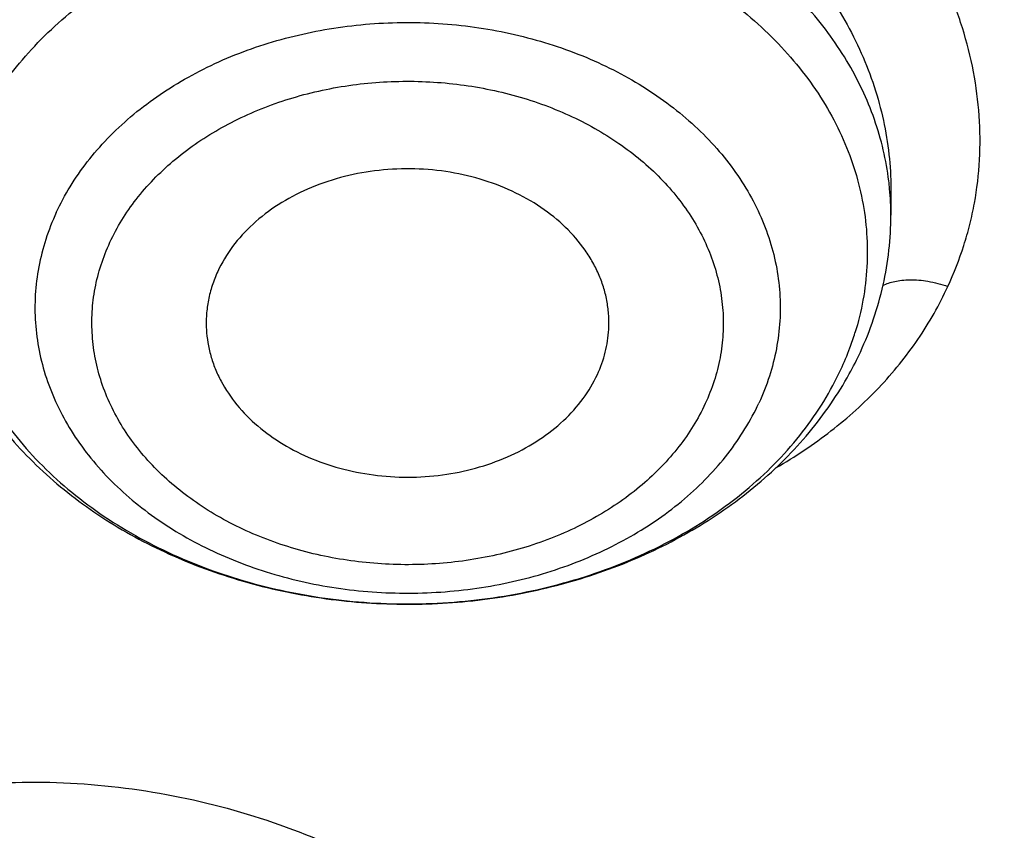
# Model space of a CAD drawing. Units: inches. Extents: x 0.3 to 21.6, y 5.3 to 13.3.
# Drawn here: x 18.6 to 18.7, y 10.6 to 10.7 of the extents above; entities that cross this region are included whole.
import ezdxf

# ---------------------------------------------------------------- set-up
doc = ezdxf.new("R2010")
doc.units = ezdxf.units.IN
doc.header["$LTSCALE"] = 1.21
doc.header["$MEASUREMENT"] = 0
doc.layers.get('0').update_dxf_attribs({"linetype": 'CONTINUOUS'})

msp = doc.modelspace()

# ---------------------------------------------------------------- linework, layer by layer
at = {"color": 7, "linetype": 'CONTINUOUS'}
msp.add_line((18.6925168962, 10.7003259143), (18.69251691, 10.6963900885), dxfattribs=at)
at = {"color": 9, "linetype": 'CONTINUOUS'}
for centre, radius, start, end in [((18.650650122, 10.6963710004), 0.0418674995, 5.3562741858, 6.9410401362), ((18.6508697934, 10.6963889343), 0.0416471132, 0.0015878672, 5.3599204084), ((18.6469699347, 10.6915756109), 0.0421547788, 339.6831173126, 342.8550410163), ((18.6458419355, 10.6919908119), 0.0433567643, 335.17140362, 339.686136695)]:
    msp.add_arc(centre, radius, start, end, dxfattribs=at)
at = {"color": 7, "linetype": 'CONTINUOUS'}
msp.add_arc((18.6413031145, 10.6979535476), 0.051495008, 331.1829243979, 335.1745411485, dxfattribs=at)
at = {"color": 9, "linetype": 'CONTINUOUS'}
for points, knots in [([(19.475223772, 12.1604057472), (19.4090153875, 12.1604057472), (19.3097257166, 12.156676998), (19.178121627, 12.144248315), (19.0478540059, 12.1269421717), (18.9192289415, 12.1023113483), (18.7930635685, 12.070399188), (18.6699229859, 12.0340313349), (18.5500050029, 11.9906768855), (18.4341770371, 11.9404398131), (18.3501859566, 11.8997195364), (18.2689025384, 11.8558916176), (18.1905200457, 11.8090601343), (18.1152277909, 11.7593375006), (18.0432069413, 11.706842736), (17.9746310879, 11.6517015726), (17.9096655826, 11.594046063), (17.8484672259, 11.5340143044), (17.7911838867, 11.4717501214), (17.7379541626, 11.4074027498), (17.6889070515, 11.3411265115), (17.6441616393, 11.2730804827), (17.6038268016, 11.2034281531), (17.5680009159, 11.1323370785), (17.5367715903, 11.0599785079), (17.5102153895, 10.9865270381), (17.4883976176, 10.9121600877), (17.4713720122, 10.8370579243), (17.4591807073, 10.7614015236), (17.4518537672, 10.6853785159), (17.450223772, 10.634550719), (17.450223772, 10.6091657499)], [0, 0, 0, 0, 0.0704166082, 0.1055438419, 0.1405668754, 0.2101539648, 0.2446667172, 0.2789473417, 0.3466861848, 0.3801073513, 0.4131947326, 0.4459287985, 0.4782928392, 0.510273192, 0.5418594601, 0.5730447209, 0.6038257192, 0.6342030411, 0.6641812622, 0.6937690637, 0.722979309, 0.7518290719, 0.7803396092, 0.808536268, 0.8364483217, 0.8641087263, 0.8915538027, 0.9188228118, 0.9459575392, 0.973001555, 1, 1, 1, 1]), ([(18.2118025306, 10.4363670969), (18.2099271806, 10.4500703937), (18.2069330754, 10.477561039), (18.2047340379, 10.5189570456), (18.2048363409, 10.5603887088), (18.2072400164, 10.6017789516), (18.2119405684, 10.6430528524), (18.218929355, 10.68413517), (18.2281934606, 10.7249512088), (18.2397157826, 10.765426782), (18.2534751036, 10.8054883985), (18.269446138, 10.8450633878), (18.2875996016, 10.8840800299), (18.3079022526, 10.9224676886), (18.330316943, 10.960156951), (18.3548027487, 10.9970797198), (18.3813150469, 11.0331693353), (18.4098055821, 11.068360666), (18.4402226329, 11.1025902741), (18.4725107545, 11.135796325), (18.5066121021, 11.1679195501), (18.5546767245, 11.209455482), (18.6190308666, 11.2583230279), (18.7019798635, 11.3114090096), (18.7754132281, 11.3508075031), (18.8366291634, 11.3794166351), (18.899912369, 11.4062331074), (18.9816516515, 11.4357896316), (19.0657996385, 11.4597623462), (19.1345798756, 11.4756375134), (19.2045036975, 11.489322136), (19.2931355731, 11.5021081882), (19.400595177, 11.5104659397), (19.5085941653, 11.5118092303), (19.6163524414, 11.5061280321), (19.7230951929, 11.4934630486), (19.828055026, 11.4739044348), (19.9304734579, 11.4475931208), (20.0134014631, 11.4200924751), (20.0777728918, 11.394872122), (20.1401824223, 11.3677970065), (20.2152549043, 11.3302432511), (20.2865887699, 11.2875258548), (20.3406565655, 11.2506135982), (20.3920704164, 11.2123875782), (20.4523181969, 11.1615638766), (20.5073480215, 11.1063612719), (20.5475279451, 11.0601559628), (20.5663192293, 11.0364173153), (20.5753749634, 11.0244019147)], [0, 0, 0, 0, 0.0133154939, 0.0266064619, 0.0398897269, 0.0531821966, 0.0665006775, 0.0798616906, 0.0932812934, 0.1067749136, 0.1203571965, 0.1340418688, 0.1478416203, 0.1617680044, 0.175831358, 0.1900407442, 0.2044039104, 0.2189272649, 0.2336158667, 0.2484734288, 0.2635023378, 0.2787036827, 0.3096152706, 0.3411993648, 0.3734223391, 0.3897612296, 0.4062400347, 0.4395780224, 0.4733662756, 0.4904053618, 0.507524361, 0.5419497002, 0.5765485743, 0.6112189355, 0.6458573048, 0.6803608431, 0.7146294251, 0.7485677252, 0.7820873001, 0.7986674616, 0.8151140316, 0.8475689054, 0.8794020712, 0.895075496, 0.9105799122, 0.9410669408, 0.9708655233, 0.9855150088, 1, 1, 1, 1]), ([(18.2135161804, 10.4238453705), (18.2116433726, 10.4375300812), (18.2086533256, 10.4649834401), (18.2064572666, 10.5063233004), (18.2065594268, 10.547698769), (18.2089598382, 10.5890328736), (18.2136540108, 10.630250794), (18.2206333145, 10.6712773912), (18.2298848513, 10.7120380709), (18.2413915418, 10.7524587468), (18.2551321972, 10.7924660277), (18.2710815663, 10.8319873415), (18.2892104048, 10.8709510655), (18.3094855156, 10.9092866592), (18.3318698015, 10.9469248039), (18.3563223937, 10.9837974948), (18.3827987299, 11.0198381625), (18.4112506201, 11.0549817637), (18.4416264131, 11.0891649469), (18.4738707392, 11.1223259612), (18.5079258322, 11.1544056183), (18.5559252606, 11.1958852162), (18.6201921147, 11.2446864847), (18.7030286028, 11.297700468), (18.7763623657, 11.3370455272), (18.837495271, 11.3656158582), (18.9006926427, 11.3923959609), (18.982321059, 11.4219123997), (19.0663549131, 11.4458526021), (19.1350418614, 11.4617062395), (19.2048708436, 11.4753723035), (19.2933825055, 11.488141016), (19.4006963594, 11.4964874344), (19.5085488664, 11.4978289056), (19.616160988, 11.4921554152), (19.7227589627, 11.4795076115), (19.8275764373, 11.4599755274), (19.9298559576, 11.4336999015), (20.0126714866, 11.4062365567), (20.0769556076, 11.3810504112), (20.1392804913, 11.354012019), (20.2142511517, 11.3165091993), (20.2854882663, 11.273849742), (20.3394827291, 11.2369875506), (20.3908268468, 11.1988133776), (20.4509929124, 11.1480586095), (20.5059480993, 11.0929308774), (20.5460735262, 11.0467882375), (20.5648393234, 11.0230817872), (20.573882775, 11.0110826834)], [0, 0, 0, 0, 0.0133154941, 0.0266064621, 0.0398897271, 0.0531821969, 0.0665006778, 0.0798616908, 0.0932812936, 0.1067749138, 0.1203571966, 0.1340418687, 0.1478416201, 0.161768004, 0.1758313575, 0.1900407435, 0.2044039096, 0.218927264, 0.2336158656, 0.2484734274, 0.2635023364, 0.2787036811, 0.3096152687, 0.3411993626, 0.3734223367, 0.3897612272, 0.4062400321, 0.4395780198, 0.4733662729, 0.4904053591, 0.5075243583, 0.5419496976, 0.5765485718, 0.6112189331, 0.6458573026, 0.6803608411, 0.7146294233, 0.7485677236, 0.7820872987, 0.7986674604, 0.8151140305, 0.8475689045, 0.8794020705, 0.8950754955, 0.9105799118, 0.9410669405, 0.9708655232, 0.9855150088, 1, 1, 1, 1]), ([(18.700860947, 10.6859559535), (18.7017681988, 10.6879010712), (18.7029389713, 10.6909072354), (18.7041182792, 10.6950254114), (18.7050287858, 10.6992014167), (18.7056474633, 10.7045339122), (18.7055940914, 10.7110101834), (18.7047433271, 10.7175066887), (18.7031131356, 10.7239604102), (18.7007151493, 10.7303094684), (18.6975679272, 10.7364909901), (18.6936977088, 10.7424424125), (18.6875698472, 10.750077662), (18.6783088696, 10.7587363315), (18.6675254401, 10.7658196562), (18.6580881565, 10.7705030617), (18.6506227044, 10.7735033279), (18.6428963391, 10.7759369439), (18.6349792669, 10.7777771111), (18.6269463094, 10.7790076336), (18.618872921, 10.7796211459), (18.6108341498, 10.7796084564), (18.6029060681, 10.7789649332), (18.5951644796, 10.777694988), (18.5876838929, 10.7758088912), (18.5805361432, 10.7733243693), (18.5737910715, 10.7702620588), (18.5675119303, 10.7666546831), (18.5617583294, 10.762536842), (18.5565905172, 10.7579424653), (18.5520640733, 10.7529121376), (18.5482289205, 10.7474951357), (18.5461485162, 10.743631929), (18.5452473905, 10.7416585391)], [0, 0, 0, 0, 0.0275781971, 0.0413079374, 0.0550180083, 0.082460016, 0.1100821783, 0.1380340999, 0.1664446185, 0.195423642, 0.2250574037, 0.255402552, 0.2864775595, 0.3506778021, 0.4173627099, 0.4514710676, 0.4859337522, 0.5206355281, 0.5554560722, 0.5902708757, 0.6249558962, 0.6593900469, 0.6934570174, 0.7270502339, 0.7600772481, 0.7924630385, 0.8241533129, 0.8551214653, 0.8853653604, 0.9149066332, 0.9437980737, 0.9721249456, 1, 1, 1, 1]), ([(18.5548494028, 10.7315364623), (18.5555467386, 10.733045365), (18.5571211916, 10.7360060739), (18.5599710649, 10.7401923395), (18.56329806, 10.7441151708), (18.5670738539, 10.7477439206), (18.571267949, 10.7510512017), (18.575845927, 10.7540124443), (18.5807713923, 10.7566059433), (18.5878117539, 10.7595743216), (18.5972779614, 10.7622453841), (18.6071827202, 10.7634744727), (18.6153034196, 10.7636119342), (18.6235502171, 10.763173363), (18.633815908, 10.7615528264), (18.6437695608, 10.7585598492), (18.6513957397, 10.7553800821), (18.6586644433, 10.7517367955), (18.6670790913, 10.7463408881), (18.6744882766, 10.7398443039), (18.6795902089, 10.734131154), (18.6829457538, 10.7296688081), (18.6858361902, 10.7250248812), (18.6882379992, 10.7202338972), (18.6901308802, 10.7153322546), (18.6914980786, 10.7103570605), (18.692326774, 10.7053475246), (18.6925155704, 10.701991629), (18.6925168908, 10.7003259492)], [0, 0, 0, 0, 0.0274153887, 0.0551738251, 0.0833722918, 0.1120956279, 0.1414021006, 0.1713300543, 0.2018947496, 0.2330904402, 0.297215577, 0.3633877324, 0.3970890559, 0.4310751563, 0.4994958848, 0.5679332507, 0.6019405873, 0.6356727541, 0.7019390076, 0.7662044813, 0.7974854598, 0.828143365, 0.8581712624, 0.8875808908, 0.9164036964, 0.9446938805, 0.9725279824, 1, 1, 1, 1]), ([(18.692210776, 10.7014306), (18.6920245816, 10.7029601145), (18.6914801158, 10.7060165734), (18.6901647413, 10.7105126264), (18.6883575736, 10.7149061548), (18.686072418, 10.7191647343), (18.6833259691, 10.723258357), (18.6790305873, 10.7285138151), (18.6725792327, 10.7345113083), (18.6634960099, 10.7405218842), (18.653238587, 10.7452737207), (18.6420969034, 10.7486374248), (18.6303838169, 10.7505227583), (18.6204119869, 10.7508192911), (18.6124509614, 10.7502825659), (18.6046124104, 10.7492376709), (18.5951116443, 10.7470045671), (18.5861154378, 10.7435368625), (18.5794391134, 10.740075909), (18.5732868681, 10.7362689509), (18.5664065325, 10.7308052661), (18.5606882765, 10.7243745689), (18.5570360538, 10.7188413171), (18.5555225931, 10.7159676068), (18.5548494028, 10.7145113326)], [0, 0, 0, 0, 0.0266336276, 0.0535380691, 0.0808276782, 0.1086013689, 0.1369395482, 0.1659022718, 0.2257807652, 0.2883664985, 0.3534285848, 0.4204946364, 0.4889144063, 0.5579250947, 0.5924171914, 0.6267533113, 0.694533009, 0.7605905812, 0.7928125298, 0.824409501, 0.8855478176, 0.9439740626, 0.9722680847, 1, 1, 1, 1]), ([(18.5581103885, 10.7082583548), (18.5588283304, 10.7098114375), (18.5604644094, 10.712871455), (18.5634415735, 10.7172132728), (18.566941034, 10.7213180654), (18.572321786, 10.7264859289), (18.5785682963, 10.7309611828), (18.5854501785, 10.7346712776), (18.5929046688, 10.7379308144), (18.6028781138, 10.7409355355), (18.6132925341, 10.7424395628), (18.6217724598, 10.7427353372), (18.6302501, 10.7424162519), (18.6406583244, 10.7408830751), (18.6525072009, 10.7372764718), (18.6615870288, 10.7328500428), (18.6681075277, 10.7285426148), (18.672532886, 10.7250076794), (18.6765032699, 10.7211663245), (18.6799829963, 10.7170521303), (18.6829400746, 10.7127014507), (18.6853470517, 10.7081529121), (18.6871811891, 10.7034472852), (18.6884248221, 10.6986271844), (18.6890658321, 10.6937368133), (18.689097737, 10.6888211171), (18.6885205532, 10.6839264841), (18.6877378048, 10.6807256567), (18.6872514391, 10.679148794)], [0, 0, 0, 0, 0.0282126102, 0.0570723553, 0.0866500431, 0.1169915052, 0.1799283839, 0.2125352749, 0.2458050284, 0.3139415796, 0.3835667794, 0.418657078, 0.4537449023, 0.5233506163, 0.5914501029, 0.6572201415, 0.6890739399, 0.7201630513, 0.7504748387, 0.7800246135, 0.8088572602, 0.8370477279, 0.8646999255, 0.8919437223, 0.9189296829, 0.9458223095, 0.9727904123, 1, 1, 1, 1]), ([(21.2242142189, 10.7360092929), (21.2266790936, 10.7179976118), (21.23066454, 10.6818708475), (21.2337834253, 10.6274755099), (21.234031277, 10.5730262848), (21.2314074076, 10.5186144228), (21.225916259, 10.4643286556), (21.2175669341, 10.410258139), (21.2063732917, 10.356491461), (21.1923538998, 10.3031167048), (21.1755320195, 10.2502212249), (21.1559355042, 10.1978915236), (21.1335967466, 10.146213102), (21.1085526109, 10.0952703255), (21.0808443485, 10.045146289), (21.0505175687, 9.9959227021), (21.0176220651, 9.9476796639), (20.9822120617, 9.9004959048), (20.94434473, 9.8544473579), (20.8903774125, 9.7943459266), (20.8169881511, 9.7224691238), (20.7206875215, 9.6424103745), (20.6162930903, 9.5685758262), (20.5044899513, 9.5014442809), (20.3860046147, 9.4414452557), (20.2616075458, 9.3889645188), (20.1321065349, 9.3443394858), (19.998342345, 9.3078572699), (19.8611831743, 9.279752764), (19.7215191673, 9.2602071713), (19.5802567374, 9.249346423), (19.4383126548, 9.2472405314), (19.2966081219, 9.2539031819), (19.1560627855, 9.2692913239), (19.0175887541, 9.2933057174), (18.8820847327, 9.3257916795), (18.7504301421, 9.3665398721), (18.6234796048, 9.4152879298), (18.5020572935, 9.4717225761), (18.3869526874, 9.5354804139), (18.2789120784, 9.6061543134), (18.1786477819, 9.6832824697), (18.1167452965, 9.7392914698), (18.0873569005, 9.7682217061)], [0, 0, 0, 0, 0.0132733634, 0.0265227167, 0.0397631639, 0.0530098975, 0.0662780476, 0.0795825319, 0.0929379111, 0.1063582502, 0.1198569905, 0.133446835, 0.1471396452, 0.1609463545, 0.1748768953, 0.1889401408, 0.2031438621, 0.2174947001, 0.2319981502, 0.2466585567, 0.2764554545, 0.306904427, 0.3380004127, 0.3697223239, 0.4020344517, 0.4348880379, 0.468222924, 0.5019692299, 0.5360490664, 0.5703782358, 0.6048679245, 0.6394263974, 0.6739606757, 0.7083782166, 0.7425885953, 0.776505185, 0.8100468555, 0.843139671, 0.87571859, 0.907729173, 0.939129247, 0.969890507, 1, 1, 1, 1]), ([(21.2242037069, 10.7360043607), (21.2265787671, 10.7180333065), (21.2303886764, 10.6819908657), (21.2332572701, 10.6277332238), (21.2332688798, 10.5734293742), (21.2304232245, 10.5191699066), (21.2247250937, 10.4650428928), (21.2161838923, 10.4111368147), (21.204813736, 10.3575395771), (21.190633384, 10.3043385777), (21.1736662497, 10.2516204813), (21.153940298, 10.1994710968), (21.1314879827, 10.1479752328), (21.1063461813, 10.0972165647), (21.0785561137, 10.0472774996), (21.0481632974, 9.998239073), (21.0152174004, 9.9501807133), (20.9797724768, 9.9031804858), (20.9418854916, 9.8573136799), (20.8879125186, 9.7974532367), (20.8145542425, 9.7258702612), (20.7183452815, 9.6461436656), (20.6140947863, 9.5726194542), (20.5024837276, 9.5057722517), (20.3842340161, 9.4460278426), (20.2601110607, 9.3937686089), (20.1309171762, 9.3493290268), (19.997487291, 9.3129937281), (19.8606834744, 9.2849955914), (19.7213895037, 9.2655143194), (19.580505257, 9.2546748581), (19.438940869, 9.2525467638), (19.2976108771, 9.2591438056), (19.1574283026, 9.2744235435), (19.0192987403, 9.2982878899), (18.8841145604, 9.3305838268), (18.7527490921, 9.3711041729), (18.6260511822, 9.4195892237), (18.5048395938, 9.475728796), (18.3898988095, 9.5391630131), (18.2819706359, 9.609488652), (18.1817633224, 9.6862482729), (18.1198614065, 9.7419965723), (18.0904622324, 9.7707948889)], [0, 0, 0, 0, 0.0132673678, 0.0265120704, 0.039749152, 0.0529937321, 0.0662608558, 0.0795653464, 0.0929216613, 0.1063437565, 0.1198449602, 0.1334378591, 0.1471341989, 0.1609447983, 0.1748794782, 0.1889470052, 0.2031550495, 0.2175101578, 0.2320177384, 0.2466820578, 0.276485899, 0.3069402231, 0.3380396631, 0.3697629653, 0.4020743838, 0.4349252384, 0.4682555498, 0.5019957027, 0.5360681413, 0.5703890552, 0.6048700552, 0.6394198517, 0.673945917, 0.7083561491, 0.7425605379, 0.776472829, 0.8100122067, 0.8431049752, 0.8756862429, 0.9077016146, 0.9391088395, 0.9698794017, 1, 1, 1, 1]), ([(18.5701443931, 10.696787891), (18.570747375, 10.6980922393), (18.5721277249, 10.7006609301), (18.5746520535, 10.7042965981), (18.5776286277, 10.707723652), (18.5822148962, 10.7120222143), (18.5875433859, 10.7157102026), (18.593407556, 10.7187257378), (18.5997529402, 10.7213388332), (18.608218578, 10.7236639613), (18.6170211607, 10.7246781475), (18.6241523112, 10.7246959603), (18.6312384069, 10.7241803817), (18.6398719859, 10.7225600463), (18.6495804146, 10.7191026787), (18.6568923282, 10.7150147286), (18.6620337921, 10.7111115242), (18.6654594346, 10.7079436584), (18.668464672, 10.7045320827), (18.6710202846, 10.7009088263), (18.6731007167, 10.697108377), (18.6746848852, 10.6931672025), (18.6757563736, 10.6891235959), (18.6763039156, 10.6850172934), (18.6763215896, 10.6808891294), (18.6758092762, 10.676779945), (18.6747725491, 10.6727313607), (18.6737480668, 10.6701219358), (18.6731571086, 10.6688435498)], [0, 0, 0, 0, 0.0283371729, 0.0573506189, 0.0871148013, 0.1176761879, 0.1811350686, 0.2140344355, 0.2476037118, 0.3163113788, 0.3863928641, 0.421639929, 0.456821633, 0.5263895468, 0.5941258841, 0.65921834, 0.6906410121, 0.7212560824, 0.7510728793, 0.7801334093, 0.8085132045, 0.8363203918, 0.8636925104, 0.8907906475, 0.9177918124, 0.9448774032, 0.972227041, 1, 1, 1, 1]), ([(18.57801706, 10.6924286288), (18.5790369765, 10.6946662072), (18.5817285971, 10.6990018111), (18.5871909601, 10.7046020825), (18.5927570205, 10.7084551275), (18.5977236102, 10.7110131677), (18.601725189, 10.7126609409), (18.605917394, 10.7140000715), (18.6117287676, 10.7153643527), (18.6177287725, 10.7160548743), (18.6237693644, 10.7160699895), (18.6297728833, 10.7156344753), (18.6370851774, 10.7142604929), (18.6440084821, 10.7117963594), (18.6491051319, 10.7092103326), (18.6526313987, 10.7070133397), (18.6558616471, 10.7045623607), (18.6587635574, 10.7018786353), (18.6613091919, 10.6989881888), (18.6634746513, 10.6959190944), (18.6652370831, 10.6926994949), (18.6665761154, 10.6893596149), (18.6674822555, 10.6859338643), (18.6679479488, 10.6824555709), (18.6679682911, 10.6789585545), (18.6675398878, 10.6754767677), (18.6666632945, 10.6720461177), (18.6657911581, 10.6698361919), (18.6652844765, 10.6687555475)], [0, 0, 0, 0, 0.0572443266, 0.1175100339, 0.1809742529, 0.2138718106, 0.2474423473, 0.2815912906, 0.3162075966, 0.3862930033, 0.4215420224, 0.4567260435, 0.5262970759, 0.5940379703, 0.6269851322, 0.6591957931, 0.6906215875, 0.7212381688, 0.7510562561, 0.7801189088, 0.8084995367, 0.836305568, 0.863678295, 0.8907786356, 0.9177813872, 0.9448658624, 0.9722158557, 1, 1, 1, 1]), ([(18.5581103885, 10.7082583548), (18.5573813517, 10.7066812712), (18.5561174972, 10.7034621864), (18.5548385699, 10.6984676746), (18.5542065328, 10.6933984301), (18.5542283533, 10.6883057442), (18.5549038236, 10.68324004), (18.5562256677, 10.6782516789), (18.5581799702, 10.6733896845), (18.5607464774, 10.6687012932), (18.5638991749, 10.6642314873), (18.5676065499, 10.6600228155), (18.5718325537, 10.6561147971), (18.5781753162, 10.6512996356), (18.58719535, 10.6462566178), (18.5991732297, 10.6419913527), (18.6119929132, 10.6395850424), (18.625173258, 10.639126049), (18.6382203969, 10.6406295344), (18.6486649461, 10.6434979902), (18.6564927503, 10.6467216064), (18.6637270712, 10.6504416906), (18.6703005075, 10.6549913422), (18.6759583411, 10.6602942246), (18.6796303414, 10.6645219846), (18.6827444877, 10.6690070886), (18.6844472986, 10.6721759584), (18.6851911481, 10.6737850854)], [0, 0, 0, 0, 0.0277745705, 0.055125222, 0.0822123373, 0.1092147937, 0.1363142985, 0.16368778, 0.1914963495, 0.2198775473, 0.2489395041, 0.2787577696, 0.3093743642, 0.3407986179, 0.4058943588, 0.4736340655, 0.5432054083, 0.6135877895, 0.6836727906, 0.7523838558, 0.7859547917, 0.8188557953, 0.8823178657, 0.9128807232, 0.9426465611, 0.9716611031, 1, 1, 1, 1]), ([(18.5701444279, 10.6967878578), (18.5695534697, 10.6955094718), (18.5685289875, 10.6929000469), (18.5674922604, 10.6888514626), (18.5669799469, 10.6847422782), (18.5669976209, 10.6806141142), (18.567545163, 10.6765078117), (18.5686166513, 10.6724642051), (18.5702008199, 10.6685230305), (18.5722812519, 10.6647225813), (18.5748368646, 10.6610993249), (18.577842102, 10.6576877492), (18.5812677445, 10.6545198833), (18.5864092084, 10.650616679), (18.5937211219, 10.6465287289), (18.6034295506, 10.6430713613), (18.6120631297, 10.6414510259), (18.6191492254, 10.6409354473), (18.6262803759, 10.6409532601), (18.6350829586, 10.6419674463), (18.6435485963, 10.6442925744), (18.6498939806, 10.6469056697), (18.6557581506, 10.6499212051), (18.6610866411, 10.6536091926), (18.6656729079, 10.6579077561), (18.6686494841, 10.6613348091), (18.6711738223, 10.664970488), (18.672554164, 10.6675392001), (18.6731571434, 10.668843564)], [0, 0, 0, 0, 0.0277729514, 0.0551225817, 0.082208165, 0.1092093225, 0.1363074522, 0.1636795633, 0.191486743, 0.2198665303, 0.2489270524, 0.2787438411, 0.3093589031, 0.3407815665, 0.4058740046, 0.4736103233, 0.543178218, 0.5783599124, 0.6136069676, 0.6836884336, 0.7523960818, 0.7859653489, 0.8188647067, 0.8823235692, 0.9128849513, 0.9426491144, 0.9716625767, 1, 1, 1, 1]), ([(18.6652844765, 10.6687555475), (18.6642645601, 10.6665179692), (18.6615729394, 10.6621823652), (18.6561105765, 10.6565820938), (18.650544516, 10.6527290488), (18.6455779264, 10.6501710086), (18.6415763476, 10.6485232354), (18.6373841425, 10.6471841048), (18.631572769, 10.6458198236), (18.6255727641, 10.645129302), (18.6195321722, 10.6451141868), (18.6135286532, 10.6455497011), (18.6062163592, 10.6469236834), (18.5992930544, 10.6493878169), (18.5941964046, 10.6519738438), (18.5906701379, 10.6541708366), (18.5874398895, 10.6566218156), (18.5845379792, 10.659305541), (18.5819923446, 10.6621959876), (18.5798268852, 10.6652650819), (18.5780644534, 10.6684846814), (18.5767254211, 10.6718245615), (18.5758192811, 10.675250312), (18.5753535878, 10.6787286055), (18.5753332454, 10.6822256219), (18.5757616487, 10.6857074086), (18.5766382421, 10.6891380586), (18.5775103785, 10.6913479844), (18.57801706, 10.6924286288)], [0, 0, 0, 0, 0.0572443266, 0.1175100339, 0.1809742529, 0.2138718106, 0.2474423473, 0.2815912906, 0.3162075966, 0.3862930033, 0.4215420224, 0.4567260435, 0.5262970759, 0.5940379703, 0.6269851322, 0.6591957931, 0.6906215875, 0.7212381688, 0.7510562561, 0.7801189088, 0.8084995367, 0.836305568, 0.863678295, 0.8907786356, 0.9177813872, 0.9448658624, 0.9722158557, 1, 1, 1, 1]), ([(18.6913307372, 10.6860963002), (18.6918831096, 10.6863629856), (18.6928112527, 10.6866643818), (18.6941490485, 10.6868812051), (18.6957778714, 10.6869793009), (18.6980676079, 10.6867767785), (18.6999103285, 10.6862907976), (18.7008614342, 10.6859576164)], [0, 0, 0, 0, 0.188730962, 0.2967880434, 0.4166884952, 0.6899178936, 1, 1, 1, 1]), ([(18.675661631, 10.6593387638), (18.6770754271, 10.660159461), (18.6798289705, 10.6618794053), (18.6837437129, 10.664710703), (18.6873951864, 10.6677580796), (18.690757281, 10.671017907), (18.6937982588, 10.6744870179), (18.6965142569, 10.6781378899), (18.6988952019, 10.6819512638), (18.7002516739, 10.6846064941), (18.700860947, 10.6859559535)], [0, 0, 0, 0, 0.1316985397, 0.2613234342, 0.3889321075, 0.5145303358, 0.6382069417, 0.7601826893, 0.8807169742, 1, 1, 1, 1]), ([(18.4932014831, 10.5618189449), (18.4934557318, 10.5638845256), (18.4942430805, 10.5679928052), (18.4962220136, 10.5739665087), (18.4989731593, 10.5796926001), (18.5024627213, 10.5851144093), (18.5066531643, 10.590180829), (18.5115033353, 10.5948421806), (18.5169668468, 10.5990519024), (18.5250897944, 10.604074226), (18.5365078127, 10.6089889689), (18.5488559154, 10.6119023968), (18.5592008911, 10.6130671515), (18.5698836619, 10.6134311826), (18.5833613046, 10.6123411338), (18.5991523691, 10.6086640788), (18.6116594223, 10.6036956953), (18.6209701206, 10.5986597142), (18.6274856519, 10.5944259053), (18.6335069305, 10.5897528859), (18.6389766032, 10.5846843303), (18.643842421, 10.579268495), (18.6480534293, 10.5735533604), (18.6515677025, 10.5675936776), (18.6543551503, 10.5614482832), (18.6563826663, 10.5551747329), (18.657635221, 10.5488338772), (18.6580477535, 10.5424858274), (18.6577908004, 10.5382807484), (18.6575239153, 10.5362090362)], [0, 0, 0, 0, 0.0270135951, 0.0541093899, 0.0814673664, 0.1092502754, 0.1375959086, 0.1666150482, 0.1963862893, 0.2269506252, 0.2903924802, 0.3567418961, 0.3908422307, 0.4254015637, 0.4953623128, 0.5656310463, 0.6351289884, 0.6692958968, 0.70290791, 0.7358701131, 0.7681083305, 0.7995717778, 0.8302334702, 0.8601002212, 0.8892136832, 0.917644351, 0.9454936693, 0.9728869449, 1, 1, 1, 1])]:
    msp.add_open_spline(points, degree=3, knots=knots, dxfattribs=at)
at = {"color": 7, "linetype": 'CONTINUOUS'}
for points, knots in [([(21.3185699281, 10.6926238399), (21.3167340979, 10.7148236972), (21.3116880041, 10.7592024231), (21.3000487331, 10.8253259649), (21.2843548043, 10.8909556692), (21.2646422438, 10.9559416833), (21.2409555821, 11.0201401408), (21.2133483982, 11.0834079585), (21.1818829319, 11.1456046355), (21.1466299708, 11.2065921525), (21.1076686377, 11.2662353641), (21.0650861959, 11.3244022407), (21.0189778337, 11.38096414), (20.9694464506, 11.43579606), (20.9166024119, 11.488776896), (20.8605633619, 11.5397896534), (20.8014537605, 11.5887218068), (20.7394054199, 11.6354650836), (20.6745541685, 11.6799173929), (20.5840625854, 11.7363001106), (20.4889991011, 11.7873535045), (20.3901045588, 11.8329231716), (20.2875734949, 11.8752675561), (20.1817453725, 11.9117876639), (20.0733125717, 11.9424070633), (19.9624306019, 11.9692494378), (19.8211135633, 11.9951830724), (19.6489363909, 12.0139140093), (19.475223772, 12.0201764373), (19.3015111531, 12.0139140093), (19.1293339808, 11.9951830724), (18.9880169422, 11.9692494378), (18.8771349724, 11.9424070633), (18.7687021715, 11.9117876639), (18.6628740492, 11.8752675561), (18.5603429852, 11.8329231716), (18.461448443, 11.7873535045), (18.3663849587, 11.7363001106), (18.2758933756, 11.6799173929), (18.2110421242, 11.6354650836), (18.1489937835, 11.5887218068), (18.0898841821, 11.5397896534), (18.0338451322, 11.488776896), (17.9810010934, 11.43579606), (17.9314697104, 11.38096414), (17.8853613481, 11.3244022407), (17.8427789063, 11.2662353641), (17.8038175733, 11.2065921525), (17.7685646121, 11.1456046355), (17.7370991459, 11.0834079585), (17.709491962, 11.0201401408), (17.6858053003, 10.9559416833), (17.6660927398, 10.8909556692), (17.6503988109, 10.8253259649), (17.6387595399, 10.7592024231), (17.6337134461, 10.7148236972), (17.6318776159, 10.6926238399)], [0, 0, 0, 0, 0.0134555036, 0.0269595972, 0.0405319904, 0.0541916376, 0.0679563278, 0.0818425401, 0.095865258, 0.1100378377, 0.1243719139, 0.1388773229, 0.1535620616, 0.168432281, 0.1834922889, 0.1987445769, 0.2141898752, 0.2298272046, 0.2456539454, 0.2616659253, 0.2942145224, 0.3107429035, 0.3274260262, 0.3612067401, 0.3782866171, 0.3954732779, 0.4301045785, 0.4649883757, 0.5, 0.5350116243, 0.5698954215, 0.6045267221, 0.6217133829, 0.6387932599, 0.6725739738, 0.6892570965, 0.7057854776, 0.7383340747, 0.7543460546, 0.7701727954, 0.7858101248, 0.8012554231, 0.8165077111, 0.831567719, 0.8464379384, 0.8611226771, 0.8756280861, 0.8899621623, 0.904134742, 0.9181574599, 0.9320436722, 0.9458083624, 0.9594680096, 0.9730404028, 0.9865444964, 1, 1, 1, 1]), ([(17.8973005482, 9.9795658097), (17.8842455906, 9.9993334853), (17.8593807385, 10.0393786776), (17.8257989861, 10.101153255), (17.7962354648, 10.1641297351), (17.7707649927, 10.2281522009), (17.749450391, 10.2930649355), (17.7323448488, 10.3587090239), (17.71949103, 10.4249237113), (17.7109210966, 10.4915465772), (17.7066565175, 10.5584140406), (17.7067079894, 10.625361807), (17.7110753828, 10.6922253485), (17.7197477444, 10.7588403828), (17.7327033463, 10.8250433488), (17.7499097829, 10.8906718696), (17.7713241079, 10.9555651945), (17.7968930046, 11.0195646182), (17.8265529827, 11.0825138745), (17.860230595, 11.1442595062), (17.8978426681, 11.2046512151), (17.9392965453, 11.2635421934), (17.9844903401, 11.3207894429), (18.0333131994, 11.3762540836), (18.0856455798, 11.4298016543), (18.1413595316, 11.4813024052), (18.2003190173, 11.5306315926), (18.2623801699, 11.577669733), (18.3273918588, 11.622302981), (18.3951951669, 11.6644229976), (18.4656270893, 11.7039287148), (18.5632861876, 11.7532293108), (18.6650406718, 11.7966204117), (18.7701029658, 11.8339836579), (18.8782985893, 11.8675986725), (18.9891552954, 11.894878721), (19.1019342614, 11.9157710604), (19.2164113365, 11.9324489422), (19.3610748757, 11.945110553), (19.5064697437, 11.9468058777), (19.6226437633, 11.9415705401), (19.7381407497, 11.9319694182), (19.8526518147, 11.915840671), (19.9654533323, 11.8932123192), (20.0486930891, 11.8731056749), (20.1305366058, 11.8498784891), (20.2107864796, 11.8235869407), (20.2892488218, 11.7942940758), (20.3906942431, 11.7515545599), (20.5120754474, 11.6911594706), (20.6264075541, 11.6211026653), (20.7121209769, 11.5599867267), (20.7730161063, 11.5120594307), (20.8307526287, 11.4618868124), (20.8851910514, 11.4095894207), (20.9361978999, 11.355294384), (20.9836489478, 11.2991325002), (21.0274262551, 11.2412426099), (21.0542567649, 11.2013430647), (21.0670074427, 11.1811583338)], [0, 0, 0, 0, 0.0143516218, 0.0285382535, 0.0425736846, 0.0564736032, 0.0702555249, 0.0839385698, 0.0975432512, 0.1110912054, 0.1246048968, 0.1381072951, 0.1516215374, 0.1651705853, 0.178776887, 0.1924620558, 0.2062465736, 0.2201495275, 0.2341883842, 0.2483788055, 0.262734506, 0.2772671517, 0.2919862968, 0.3068993557, 0.3220116064, 0.337326219, 0.3528443079, 0.3685650007, 0.3844855229, 0.4006012926, 0.4169060245, 0.4333918399, 0.466860574, 0.4838281702, 0.500931732, 0.5354828633, 0.5529064428, 0.5704048771, 0.6055520855, 0.6407919074, 0.6584054596, 0.6759891091, 0.7109907917, 0.7283814421, 0.7456748014, 0.7628554275, 0.7799086819, 0.796820851, 0.8135792672, 0.8465824542, 0.8788495359, 0.8946941993, 0.9103377552, 0.9257781447, 0.9410152448, 0.9560509476, 0.9708892232, 0.985536163, 1, 1, 1, 1]), ([(20.9764969437, 11.2755085379), (20.9624831297, 11.2941024573), (20.9332616599, 11.3307772621), (20.8863229643, 11.38376449), (20.8361076802, 11.4349556239), (20.7827345501, 11.4842301753), (20.7263272373, 11.5314749617), (20.6670175948, 11.5765804019), (20.6049415256, 11.619443417), (20.5182080877, 11.6737666204), (20.4269681031, 11.7228577758), (20.3319666788, 11.7665611799), (20.233399413, 11.8070911199), (20.1316081598, 11.8418918749), (20.0272882731, 11.8708876735), (19.9206001559, 11.8961591473), (19.7846428942, 11.9202477694), (19.6190744261, 11.9369660321), (19.4521741259, 11.9414218615), (19.2854880943, 11.933573417), (19.1205506413, 11.9134922507), (18.9588900155, 11.8813637674), (18.8276468052, 11.8446547821), (18.7256922041, 11.8095094077), (18.6268978855, 11.7709682418), (18.531426455, 11.7268702728), (18.4400021593, 11.6773351908), (18.352773109, 11.625069213), (18.270055583, 11.5677664829), (18.1926235023, 11.505659622), (18.1378736944, 11.4572799667), (18.0862288515, 11.4069336916), (18.037807354, 11.3547357931), (17.992722662, 11.3008072915), (17.9510799674, 11.2452728307), (17.9129767615, 11.188260982), (17.8785023866, 11.1299038296), (17.847737868, 11.0703367358), (17.8207556836, 11.0096980473), (17.7976195622, 10.9481288022), (17.7783842878, 10.8857724183), (17.7630955197, 10.8227743641), (17.75178963, 10.7592818097), (17.7444935662, 10.6954432576), (17.7412247427, 10.6314081544), (17.7419909681, 10.5673264876), (17.7467904117, 10.5033483734), (17.7556116112, 10.439623643), (17.7684335229, 10.3763014277), (17.7852256013, 10.3135297819), (17.8059479524, 10.2514552249), (17.8305513386, 10.1902226565), (17.8589779301, 10.1299740116), (17.8911592161, 10.0708516021), (17.9149293104, 10.0324998554), (17.9273970772, 10.0135616149)], [0, 0, 0, 0, 0.0147100455, 0.0296095885, 0.044703501, 0.0599947502, 0.0754843624, 0.09117153, 0.1070536704, 0.123126518, 0.1558119376, 0.1724159088, 0.1891786337, 0.2231278538, 0.24029557, 0.2575713498, 0.2923811635, 0.3274385575, 0.362611927, 0.3977666764, 0.4327686885, 0.467487796, 0.5018012653, 0.5187737669, 0.5356040676, 0.5687853282, 0.5851235624, 0.6012800599, 0.6330150699, 0.6485934178, 0.6639735396, 0.6791556346, 0.6941417857, 0.7089360142, 0.7235443167, 0.737974681, 0.7522370767, 0.7663434156, 0.7803074818, 0.7941448247, 0.8078726162, 0.8215094703, 0.8350752276, 0.8485907061, 0.8620774254, 0.8755573105, 0.8890523832, 0.9025844505, 0.9161747994, 0.9298439083, 0.9436111785, 0.9574947035, 0.9715110489, 0.98567513, 1, 1, 1, 1]), ([(18.3611676645, 10.0564537915), (18.3507105963, 10.0703285312), (18.3356298766, 10.0915074049), (18.316794216, 10.1204619862), (18.2989974894, 10.1495887682), (18.278492788, 10.1866209493), (18.2567018495, 10.2320623175), (18.2378475387, 10.2782728037), (18.2219766021, 10.3251399967), (18.2091279756, 10.3725508199), (18.1993333792, 10.4203904037), (18.1926170195, 10.4685427666), (18.1889955286, 10.5168910182), (18.1884778841, 10.5653177142), (18.1910653703, 10.6137051824), (18.196751572, 10.6619358638), (18.2055224034, 10.7098926496), (18.2173561702, 10.7574592092), (18.232223661, 10.8045203061), (18.2500882623, 10.8509620973), (18.2709060925, 10.8966724163), (18.2946261534, 10.9415410377), (18.3211904915, 10.9854599276), (18.3505343683, 11.0283234815), (18.3825864342, 11.0700287499), (18.4172689251, 11.1104756661), (18.4544978109, 11.1495672328), (18.494183163, 11.1872098345), (18.5362287333, 11.2233130506), (18.5805345858, 11.2577913471), (18.6428422815, 11.3017417158), (18.7089067696, 11.3418125234), (18.7781324902, 11.3778558205), (18.8503343493, 11.41160673), (18.9444120431, 11.4485443269), (19.0618314276, 11.4840139568), (19.1832082459, 11.510511436), (19.3073765081, 11.5277838235), (19.4331502079, 11.5356681851), (19.5593261883, 11.534089652), (19.6846978861, 11.5230632428), (19.8080664579, 11.5026933184), (19.9282516827, 11.4731729761), (20.0441057286, 11.4347804262), (20.1545143603, 11.3878818299), (20.2416112623, 11.3418095969), (20.3075111759, 11.3010905304), (20.3546618383, 11.2689077242), (20.3996961112, 11.234990557), (20.4425065836, 11.1994196125), (20.482989549, 11.162280363), (20.5210478164, 11.1236612583), (20.5565879337, 11.0836565354), (20.5786889395, 11.055946603), (20.5892798672, 11.0418942654)], [0, 0, 0, 0, 0.0145446497, 0.0217508043, 0.0289138827, 0.0431159819, 0.0571658375, 0.0710786648, 0.0848715426, 0.0985631409, 0.1121735403, 0.1257239675, 0.1392365129, 0.1527338189, 0.1662387509, 0.1797740626, 0.1933620639, 0.2070243032, 0.2207812715, 0.2346521389, 0.2486545251, 0.2628043114, 0.2771154921, 0.2916000669, 0.3062679709, 0.3211270396, 0.3361830052, 0.3514395188, 0.3668981961, 0.3825586809, 0.3984187241, 0.430711491, 0.4471391936, 0.4637404583, 0.4974144473, 0.5316448891, 0.566319346, 0.6013128636, 0.6364917475, 0.671717319, 0.7068496545, 0.74175132, 0.7762911155, 0.8103478379, 0.8438140648, 0.8765999419, 0.8927194635, 0.9086452121, 0.9243725589, 0.9398986369, 0.955222469, 0.970344954, 0.9852691735, 1, 1, 1, 1]), ([(18.379996371, 10.040067232), (18.369808195, 10.0536930185), (18.3551198369, 10.0744890072), (18.3367841974, 10.1029142732), (18.319466081, 10.131506003), (18.2995257269, 10.1678521654), (18.278357489, 10.2124417914), (18.2600674418, 10.2577772701), (18.2447008461, 10.3037485686), (18.232295318, 10.3502449974), (18.2228814213, 10.3971541413), (18.2164823717, 10.4443625151), (18.2131139814, 10.4917557661), (18.2127845822, 10.5392190197), (18.2154949894, 10.5866371983), (18.2212384982, 10.6338953543), (18.2300009138, 10.6808789979), (18.2417606132, 10.727474417), (18.2564886361, 10.7735689843), (18.2741487984, 10.8190514487), (18.2946978249, 10.8638122095), (18.3180854941, 10.9077435757), (18.3442547982, 10.9507400083), (18.3731421097, 10.9926983524), (18.4046773511, 11.0335180571), (18.438784187, 11.0731013973), (18.4753801696, 11.1113536557), (18.5143770979, 11.1481834276), (18.555680606, 11.1835024383), (18.599192737, 11.2172271928), (18.6603686156, 11.2602100708), (18.7252131768, 11.2993898288), (18.7931443375, 11.3346226649), (18.8639823075, 11.3676064347), (18.9562630795, 11.4036906329), (19.0714146199, 11.4383172012), (19.1904234855, 11.4641554376), (19.312148919, 11.4809592188), (19.4354307647, 11.4885703715), (19.5590922586, 11.4869167747), (19.6819534451, 11.4760141232), (19.8028420333, 11.4559653855), (19.9206040327, 11.4269602036), (20.0341171903, 11.3892713449), (20.142292146, 11.3432574851), (20.2276260657, 11.2980710471), (20.292192631, 11.2581429525), (20.3383900761, 11.2265885911), (20.3825148191, 11.193336772), (20.4244618488, 11.1584663258), (20.4641297703, 11.12206086), (20.5014235599, 11.0842068882), (20.5362518387, 11.0449965793), (20.557911628, 11.017838158), (20.5682916022, 11.0040657185)], [0, 0, 0, 0, 0.0145311722, 0.0217308188, 0.0288876628, 0.0430781079, 0.0571174275, 0.0710209462, 0.0848058095, 0.0984907431, 0.1120958618, 0.1256424062, 0.1391524597, 0.152648636, 0.1661537518, 0.179690493, 0.193281085, 0.2069469766, 0.220708548, 0.2345848495, 0.2485933755, 0.2627498789, 0.277068226, 0.2915602905, 0.306235886, 0.3211027329, 0.3361664555, 0.3514306057, 0.3668967091, 0.3825643294, 0.398431147, 0.4307361754, 0.4471692437, 0.4637753279, 0.4974572543, 0.5316932688, 0.566370959, 0.6013654953, 0.6365433908, 0.6717662399, 0.7068944409, 0.7417909144, 0.7763248304, 0.8103753558, 0.8438354204, 0.8766154886, 0.8927323164, 0.9086555544, 0.9243805966, 0.9399045931, 0.9552265788, 0.9703474569, 0.9852703101, 1, 1, 1, 1]), ([(20.1822498411, 11.2153585323), (20.1607230466, 11.2280121237), (20.1165219289, 11.2521433641), (20.047664722, 11.2844601975), (19.9760442989, 11.3130369059), (19.876882514, 11.3461176731), (19.7741017867, 11.370957477), (19.6690672129, 11.3874585122), (19.5890405084, 11.3956489816), (19.5084693455, 11.3995635758), (19.4277370235, 11.3991845491), (19.3472337148, 11.3945133818), (19.2673468546, 11.3855725667), (19.1884613362, 11.3724049922), (19.1109571217, 11.3550737344), (19.0352075735, 11.3336617844), (18.9615775887, 11.3082717568), (18.8904218849, 11.2790251588), (18.8220835377, 11.2460619489), (18.7568915425, 11.2095393843), (18.6951621751, 11.1696334897), (18.6466305958, 11.133550688), (18.609851182, 11.1031685201), (18.5747968475, 11.0721128121), (18.533629412, 11.0315874445), (18.4958817002, 10.9885615892), (18.4681089201, 10.9529960046), (18.4421991803, 10.9170352867), (18.4128544087, 10.8708084302), (18.3875692508, 10.8227324333), (18.3700299079, 10.7835616368), (18.3582581152, 10.7539554936), (18.3478374057, 10.7240532734), (18.3387801387, 10.6938906908), (18.3310973934, 10.6635044465), (18.3247987017, 10.6329312856), (18.3198916781, 10.6022083879), (18.3163823024, 10.5713727962), (18.314275042, 10.5404627583), (18.3138064508, 10.5198264568), (18.3138064663, 10.5095142184)], [0, 0, 0, 0, 0.0317865691, 0.0640573078, 0.0967730901, 0.1298872723, 0.1970708248, 0.2310472436, 0.2651865529, 0.2994220264, 0.3336856667, 0.3679090873, 0.4020244449, 0.4359653518, 0.4696677824, 0.5030710135, 0.5361185287, 0.5687589733, 0.6009470403, 0.632644448, 0.6638207942, 0.6944544667, 0.7095658617, 0.7245379327, 0.7540605365, 0.7830360489, 0.7973272674, 0.8114904484, 0.8394454177, 0.8669500783, 0.8805533243, 0.8940654698, 0.9074949572, 0.9208507983, 0.9341425135, 0.9473800661, 0.9605738076, 0.9737344087, 0.9868727817, 1, 1, 1, 1]), ([(20.1822498411, 11.2122612846), (20.1715281631, 11.2185635574), (20.1497971112, 11.230877863), (20.1165186516, 11.2483993978), (20.0824655875, 11.2650268345), (20.0359306553, 11.2860419911), (19.976045418, 11.3099364815), (19.9020163829, 11.3346323553), (19.8259300976, 11.3553311641), (19.7481548718, 11.3719331135), (19.6690648537, 11.3843588451), (19.5890411425, 11.392548684), (19.5084691743, 11.3964634425), (19.427737067, 11.3960843658), (19.3472337012, 11.3914132239), (19.2673468547, 11.3824724003), (19.1884613356, 11.3693048165), (19.1109571187, 11.3519735679), (19.0352075686, 11.3305616236), (18.9615775882, 11.3051715851), (18.8904218857, 11.2759249803), (18.8220835304, 11.2429617914), (18.7568915359, 11.2064392179), (18.6951621853, 11.1665333063), (18.6466305853, 11.1304505314), (18.6098511913, 11.1000683391), (18.5747968307, 11.0690126606), (18.5336294188, 11.0284872655), (18.4958817061, 10.9854614134), (18.4681089207, 10.9498958302), (18.4421991611, 10.9139351266), (18.4128544011, 10.8677082614), (18.3875692752, 10.8196322519), (18.3700298962, 10.7804614727), (18.3582581058, 10.7508553273), (18.3478374286, 10.7209530935), (18.3387801135, 10.6907905244), (18.3310973994, 10.6604042737), (18.3247987194, 10.6298311141), (18.3198916471, 10.5991082211), (18.3163823245, 10.5682726198), (18.3142750458, 10.5373625855), (18.3138064402, 10.5167262873), (18.3138064517, 10.5064140511)], [0, 0, 0, 0, 0.0158311656, 0.0317886677, 0.047867127, 0.0640620764, 0.096776778, 0.1298898818, 0.1633490577, 0.1970969948, 0.2310723067, 0.2652105024, 0.2994448616, 0.3337073833, 0.367929691, 0.4020439342, 0.4359837373, 0.4696850679, 0.5030872114, 0.5361336496, 0.568773028, 0.6009600509, 0.6326564206, 0.663831754, 0.6944644252, 0.7095753269, 0.7245469143, 0.7540685524, 0.7830431213, 0.7973338758, 0.8114965952, 0.8394506516, 0.8669544166, 0.8805572178, 0.8940689226, 0.9074979743, 0.9208533823, 0.9341446614, 0.94738178, 0.960575094, 0.9737352691, 0.9868732124, 1, 1, 1, 1]), ([(21.0670074427, 11.1811583338), (21.0787059831, 11.1626391701), (21.1010185449, 11.1251758943), (21.1312555374, 11.0675515342), (21.1580166936, 11.0089208112), (21.1812437699, 10.94940888), (21.2008875233, 10.8891403859), (21.2169058503, 10.8282423954), (21.2292644448, 10.7668432823), (21.2379367685, 10.7050726656), (21.2429041791, 10.6430610505), (21.2441559871, 10.5809395345), (21.2416894977, 10.518839484), (21.23551002, 10.4568922129), (21.2256308476, 10.3952286603), (21.21207321, 10.3339790743), (21.1948661979, 10.2732727048), (21.1740466649, 10.2132375086), (21.149659111, 10.1539998689), (21.1217555493, 10.0956843286), (21.0903953624, 10.0384133357), (21.0556451476, 9.9823070026), (21.0175785509, 9.9274828732), (20.9762761, 9.874055702), (20.9318250119, 9.8221372284), (20.884319056, 9.7718359968), (20.8338581681, 9.723257028), (20.7805489647, 9.6765020786), (20.7245017934, 9.6316676865), (20.6458443388, 9.5742563593), (20.5625827091, 9.5214266578), (20.4753871822, 9.4733562702), (20.3844934936, 9.4279359581), (20.2660238473, 9.3773288318), (20.1179432894, 9.3270554662), (19.9644977366, 9.2873591468), (19.8069729024, 9.2585704351), (19.6466809564, 9.2409265284), (19.4849591465, 9.2345735532), (19.3231561432, 9.2395639973), (19.1626212961, 9.2558566436), (19.0046938776, 9.2833165403), (18.850689417, 9.3217174317), (18.7018982426, 9.3707394989), (18.5827206012, 9.4203405462), (18.4911871391, 9.4649877319), (18.4033012342, 9.5123222539), (18.3192874662, 9.5644458181), (18.2398140607, 9.6211868075), (18.1831260798, 9.665545417), (18.1291495742, 9.7118462956), (18.0948337752, 9.7441456975), (18.078175135, 9.7605901557)], [0, 0, 0, 0, 0.0142352348, 0.0283214456, 0.0422708654, 0.0560972544, 0.0698157877, 0.083442916, 0.0969961964, 0.1104940979, 0.1239557847, 0.1374008803, 0.1508492203, 0.1643205986, 0.1778345154, 0.1914099328, 0.205065045, 0.2188170676, 0.2326820517, 0.2466747243, 0.2608083573, 0.2750946654, 0.2895437324, 0.3041639629, 0.3189620595, 0.3339430207, 0.3491101579, 0.3644651286, 0.3800079826, 0.3957372195, 0.427734365, 0.4439992794, 0.4604304911, 0.4937518418, 0.5276274798, 0.5619653779, 0.5966619694, 0.6316050102, 0.6666764278, 0.701755155, 0.7367199549, 0.7714522455, 0.8058389318, 0.8397752526, 0.8731676425, 0.8896376593, 0.9059432333, 0.9380261463, 0.9537998, 0.9693876483, 0.9847878591, 1, 1, 1, 1]), ([(18.6511527222, 10.6796507375), (18.6511890609, 10.6803193745), (18.6511842404, 10.6816641408), (18.6509426014, 10.6836723142), (18.6504688809, 10.6856558291), (18.6497671305, 10.6875983815), (18.6488430151, 10.6894846678), (18.6473088051, 10.6919307719), (18.6448548506, 10.6947727876), (18.6412248434, 10.6976855383), (18.6369902021, 10.7000584185), (18.6322832904, 10.7018209717), (18.6272496478, 10.7029217679), (18.6220419077, 10.7033275545), (18.6151547688, 10.7029319841), (18.6085076935, 10.7011673306), (18.6026761338, 10.6980776619), (18.598946554, 10.6952393265), (18.5959223409, 10.6919336931), (18.5944115127, 10.6894289717), (18.593816866, 10.6881426066)], [0, 0, 0, 0, 0.0266733805, 0.0534249753, 0.0803988377, 0.1077287018, 0.1355317409, 0.1639049897, 0.222567261, 0.2840909532, 0.3484025467, 0.4151092977, 0.4835738796, 0.5529942513, 0.6224819593, 0.7578131415, 0.822515455, 0.8844699414, 0.943549758, 1, 1, 1, 1]), ([(18.5507846265, 10.6963900885), (18.5507846265, 10.6947100786), (18.5509675766, 10.6913434456), (18.5517868744, 10.6863456437), (18.5531400997, 10.6814413501), (18.5550102474, 10.6766741842), (18.557375157, 10.6720825714), (18.5602090757, 10.6677006949), (18.5634840634, 10.663557969), (18.5684302372, 10.6583540518), (18.5755897456, 10.6525774657), (18.5836852759, 10.6479641083), (18.5906467633, 10.6449654519), (18.5979671458, 10.6424231812), (18.6075326745, 10.6402025225), (18.6173607923, 10.6392897227), (18.625276248, 10.6393479022), (18.6331477739, 10.639933262), (18.6428022509, 10.6416379008), (18.6520595712, 10.6446352303), (18.6590369269, 10.647776373), (18.6655895589, 10.6513415675), (18.6716281921, 10.6556035765), (18.676975945, 10.6605091965), (18.6805742203, 10.6644473357), (18.6837543028, 10.6686444525), (18.6855866209, 10.6716149557), (18.6864211386, 10.6731321908)], [0, 0, 0, 0, 0.0284356464, 0.0569351806, 0.085564204, 0.1143845904, 0.1434571725, 0.1728374957, 0.2025745227, 0.2327083791, 0.2942154548, 0.3574885028, 0.3897692763, 0.4224155054, 0.4885496883, 0.5554157311, 0.5889531218, 0.6224422179, 0.6889297292, 0.7543538991, 0.7865481696, 0.8183306019, 0.8805298328, 0.9109937018, 0.9410371004, 0.9706912243, 1, 1, 1, 1]), ([(18.6880395208, 10.6763330902), (18.6887693521, 10.6779118925), (18.6900626272, 10.6811363224), (18.6914723141, 10.6861369992), (18.6923262, 10.6912376296), (18.69251691, 10.6946749539), (18.69251691, 10.6963900885)], [0, 0, 0, 0, 0.2520421723, 0.5023393599, 0.7514640002, 1, 1, 1, 1]), ([(18.029217274, 9.7240401023), (18.0598376726, 9.694521341), (18.124198649, 9.6373746308), (18.2281330057, 9.5586373305), (18.3398464191, 9.4864440893), (18.4586324552, 9.4212478907), (18.5837520209, 9.3634483604), (18.7144244511, 9.3134028452), (18.8498356461, 9.2714202018), (18.9891419947, 9.2377598352), (19.1314758441, 9.2126300143), (19.2759506699, 9.1961861474), (19.421666634, 9.1885299833), (19.567716176, 9.1897090401), (19.7131896419, 9.1997159013), (19.8571809628, 9.2184886364), (19.9987933789, 9.2459111837), (20.1371445812, 9.2818136008), (20.271373951, 9.3259746125), (20.400640986, 9.3781190964), (20.5040155328, 9.4281801262), (20.5834388401, 9.4719434242), (20.6410221879, 9.5063989506), (20.6967825341, 9.5425723208), (20.7506332096, 9.5804073289), (20.8024907581, 9.6198458012), (20.8685094261, 9.6741905482), (20.9457431286, 9.7457633982), (21.0161082984, 9.8226201276), (21.0674453541, 9.8865252138), (21.1032607486, 9.9353339772), (21.1365285759, 9.9851913203), (21.1671972579, 10.0360201705), (21.1952182408, 10.0877408699), (21.2205473449, 10.1402725862), (21.2431445025, 10.1935330826), (21.2629739168, 10.2474389387), (21.2800041595, 10.3019056353), (21.2942082131, 10.3568477082), (21.3055635052, 10.4121788678), (21.3140519573, 10.467812206), (21.3196600444, 10.5236601117), (21.3223787676, 10.579635252), (21.3222039666, 10.6356476043), (21.3201596198, 10.6729349459), (21.3186582652, 10.6915421107)], [0, 0, 0, 0, 0.0301028141, 0.0608417245, 0.0922029079, 0.1241582432, 0.156666684, 0.1896757683, 0.2231231292, 0.2569380658, 0.2910431122, 0.3253555823, 0.3597891479, 0.3942553599, 0.4286652171, 0.4629306829, 0.4969662492, 0.5306904716, 0.5640275333, 0.5969088045, 0.6292744087, 0.6452503862, 0.661079818, 0.6767583714, 0.6922825503, 0.7076497336, 0.7228582118, 0.7527909861, 0.7820925603, 0.7965164437, 0.8107924776, 0.8249261812, 0.8389241458, 0.8527940219, 0.8665444851, 0.8801851913, 0.8937267256, 0.90718054, 0.9205588622, 0.9338746016, 0.9471412463, 0.9603727458, 0.973583377, 0.986787615, 1, 1, 1, 1]), ([(18.593816866, 10.6881426066), (18.5935061787, 10.6874705144), (18.5929653909, 10.6860994254), (18.5924094107, 10.6839734951), (18.592121279, 10.6818157912), (18.5921097342, 10.6803694074), (18.5921487946, 10.6796507369)], [0, 0, 0, 0, 0.2542756307, 0.5047872019, 0.7528321758, 1, 1, 1, 1]), ([(18.5921487946, 10.6796507369), (18.5921841605, 10.6790000408), (18.5923291107, 10.6776965569), (18.5927648409, 10.6757684604), (18.5934161359, 10.6738766478), (18.5945752352, 10.6713995362), (18.5965564348, 10.6684587018), (18.5996475139, 10.6653403369), (18.6033814791, 10.6626797869), (18.6076467829, 10.660551618), (18.6123190356, 10.6590144227), (18.6172617767, 10.6581110985), (18.6223336801, 10.6578674145), (18.6289953363, 10.6584232812), (18.6353869584, 10.6602636695), (18.640977615, 10.6633433394), (18.644550301, 10.6661351612), (18.6474517352, 10.6693616828), (18.648907751, 10.6717935526), (18.6494846706, 10.6730415698)], [0, 0, 0, 0, 0.0266220506, 0.0534463823, 0.0805999299, 0.1081948679, 0.1649975462, 0.2244327036, 0.2866479521, 0.3514666117, 0.4184411572, 0.4869231933, 0.5561323349, 0.6252276092, 0.7595026248, 0.8236573157, 0.8851319997, 0.9438308614, 1, 1, 1, 1]), ([(18.6494846706, 10.6730415698), (18.6499680815, 10.6740873049), (18.6507425606, 10.6762499835), (18.6510913805, 10.678522042), (18.6511527222, 10.6796507375)], [0, 0, 0, 0, 0.5047540353, 1, 1, 1, 1])]:
    msp.add_open_spline(points, degree=3, knots=knots, dxfattribs=at)

doc.saveas('drawing.dxf')
